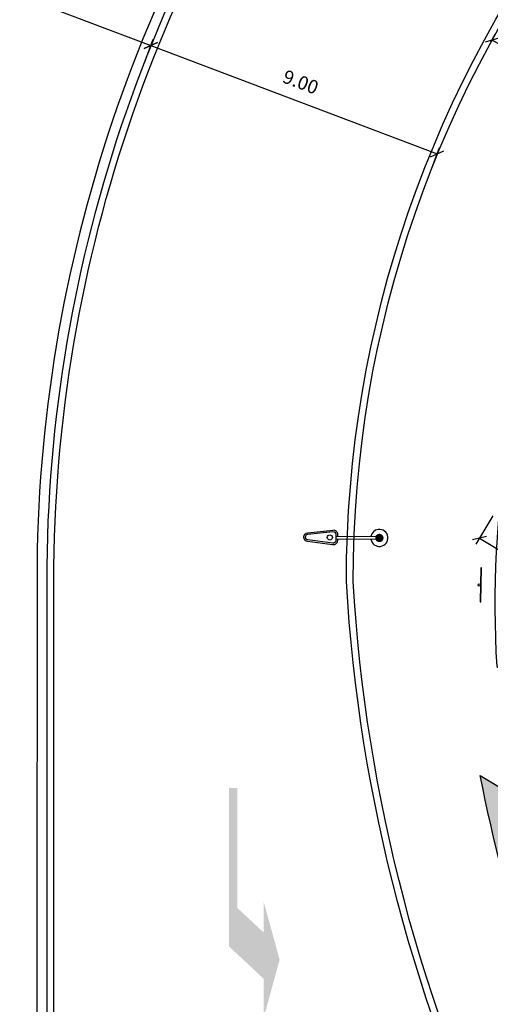
# Model space of a CAD drawing. Units: millimetres. Extents: x 6204 to 7869, y -1498 to -1181.
# Drawn here: x 7573 to 7587, y -1303 to -1274 of the extents above; entities that cross this region are included whole.
import ezdxf

# ---------------------------------------------------------------- set-up
doc = ezdxf.new("R2010")
doc.units = ezdxf.units.MM
doc.header["$LTSCALE"] = 10
for name, color, linetype in [('ARQ-COTAS', 30, 'Continuous'), ('ARQ-ESQ-02', 2, 'Continuous'), ('ARQ-PISO', 8, 'Continuous'), ('ARQ-SÍMBOLOS', 2, 'Continuous'), ('ARQ-VEGETAÇÃO', 95, 'Continuous')]:
    doc.layers.add(name, color=color, linetype=linetype)
doc.styles.add('Romans_Anot', font='romans.shx')
doc.dimstyles.new('Escala 1-200', dxfattribs={"dimscale": 2, "dimtxt": 0.2, "dimasz": 0.15, "dimexe": 0.1, "dimexo": 0.2, "dimgap": 0.15, "dimtad": 1, "dimzin": 4, "dimdsep": 46, "dimtxsty": 'Romans_Anot', "dimblk": 'OBLIQUE', "dimcen": 0.25, "dimclrd": 256, "dimclre": 256, "dimclrt": 2, "dimadec": 0, "dimazin": 0, "dimtfac": 1, "dimtix": 1, "dimtmove": 2, "dimatfit": 3, "dimfxl": 1, "dimtfillclr": 256, "dimlwd": -1, "dimlwe": -1, "dimarcsym": 0})
pattern_1 = [(37.50000000000001, (0, 0), (-0.01600031295984046, 0.4894132373293424), [0, -0.38608, 0, -0.4318, 0, -0.41275]), (7.499999999999999, (0, 0), (0.4495232831380027, 0.7168251005683542), [0, -0.20828, 0, -0.34798, 0, -0.13335]), (327.5, (-0.31242, 0), (0.790992370241458, 0.001437184678545762), [0, -0.127, 0, -0.4572, 0, -0.5969]), (317.5, (-0.31242, 0), (0.7635564524722972, 0.2229293232572163), [0, -0.0635, 0, -0.29972, 0, -0.3429])]

# ---------------------------------------------------------------- blocks, each defined once
blk = doc.blocks.new('_Oblique')
at = {"color": 0, "linetype": 'ByBlock', "lineweight": -2}
blk.add_line((-0.5, -0.5), (0.5, 0.5), dxfattribs=at)
blk = doc.blocks.new('*D10')
at = {"layer": 'ARQ-COTAS', "transparency": 16777216}
for p, q in [((7572.735839636302, -1273.775121442571), (7572.998620298969, -1273.080117287557)), ((7572.927887533077, -1273.267191807012), (7577.229760420772, -1274.893727418329)), ((7577.037712523997, -1275.401657053888), (7577.300493186664, -1274.706652898874))]:
    blk.add_line(p, q, dxfattribs=at)
at = {"layer": 'Defpoints', "color": 0, "transparency": 16777216}
for p in [(7572.594374104517, -1274.149270481481), (7577.229760420772, -1274.893727418329), (7576.896246992212, -1275.775806092798)]:
    blk.add_point(p, dxfattribs=at)
at = {"layer": 'ARQ-COTAS', "transparency": 16777216, "xscale": 0.3, "yscale": 0.3, "zscale": 0.3}
for p, rotation in [((7572.927887533077, -1273.267191807012), 159.2884242188787), ((7577.229760420772, -1274.893727418329), 339.2884242188787)]:
    blk.add_blockref('_Oblique', p, dxfattribs=dict(at, rotation=rotation))
at = {"layer": 'ARQ-COTAS', "color": 2, "transparency": 16777216, "insert": (7575.255655891655, -1273.612773314033), "char_height": 0.4, "attachment_point": 5, "rotation": 339.28842421887873, "style": 'Romans_Anot'}
blk.add_mtext('4.60', dxfattribs=at)
blk = doc.blocks.new('*D278')
at = {"layer": 'ARQ-COTAS', "transparency": 16777216}
for p, q in [((7577.037712640413, -1275.401657097905), (7577.300493561725, -1274.706652912531)), ((7577.229760737625, -1274.893727409977), (7585.648111822138, -1278.076704002758)), ((7585.456063724925, -1278.584633690686), (7585.718844646239, -1277.889629505312))]:
    blk.add_line(p, q, dxfattribs=at)
at = {"layer": 'Defpoints', "color": 0, "transparency": 16777216}
for p in [(7576.896246992211, -1275.775806092797), (7585.648111822138, -1278.076704002758), (7585.314598076724, -1278.958782685578)]:
    blk.add_point(p, dxfattribs=at)
at = {"layer": 'ARQ-COTAS', "transparency": 16777216, "xscale": 0.3, "yscale": 0.3, "zscale": 0.3}
for p, rotation in [((7577.229760737625, -1274.893727409977), 159.2884063912457), ((7585.648111822138, -1278.076704002758), 339.2884063912457)]:
    blk.add_blockref('_Oblique', p, dxfattribs=dict(at, rotation=rotation))
at = {"layer": 'ARQ-COTAS', "color": 2, "transparency": 16777216, "insert": (7581.615768340132, -1276.017529462752), "char_height": 0.4, "attachment_point": 5, "rotation": 339.2884063912457, "style": 'Romans_Anot'}
blk.add_mtext('9.00', dxfattribs=at)
blk = doc.blocks.new('*D282')
at = {"layer": 'ARQ-COTAS', "transparency": 16777216}
for p, q in [((7587.284306905749, -1288.723912851939), (7586.783464781767, -1289.555461332956)), ((7586.8866535976, -1289.38413687969), (7608.302210255893, -1302.282738858799)), ((7608.699863564042, -1301.622514831047), (7608.19902144006, -1302.454063312066))]:
    blk.add_line(p, q, dxfattribs=at)
at = {"layer": 'Defpoints', "color": 0, "transparency": 16777216}
for p in [(7587.490684537414, -1288.381263945406), (7608.906241195707, -1301.279865924515), (7608.302210255893, -1302.282738858799)]:
    blk.add_point(p, dxfattribs=at)
at = {"layer": 'ARQ-COTAS', "transparency": 16777216, "xscale": 0.3, "yscale": 0.3, "zscale": 0.3}
for p, rotation in [((7586.8866535976, -1289.38413687969), 148.9394205494593), ((7608.302210255893, -1302.282738858799), 328.9394205494593)]:
    blk.add_blockref('_Oblique', p, dxfattribs=dict(at, rotation=rotation))
at = {"layer": 'ARQ-COTAS', "color": 2, "transparency": 16777216, "insert": (7597.852403966329, -1295.405126736079), "char_height": 0.4, "attachment_point": 5, "rotation": 328.9394205494593, "style": 'Romans_Anot'}
blk.add_mtext('25.00', dxfattribs=at)
blk = doc.blocks.new('*D294')
at = {"layer": 'ARQ-COTAS', "transparency": 16777216}
for p, q in [((7587.228990141446, -1274.788843513699), (7587.350005093334, -1274.561005296582)), ((7589.905840620524, -1276.144983523434), (7587.256188620139, -1274.737636181076)), ((7589.878642141831, -1276.196190856057), (7589.999657093719, -1275.96835263894))]:
    blk.add_line(p, q, dxfattribs=at)
at = {"layer": 'Defpoints', "color": 0, "transparency": 16777216}
for p in [(7587.256188620139, -1274.737636181076), (7587.041357195055, -1275.142105282688), (7589.69100919544, -1276.549452625046)]:
    blk.add_point(p, dxfattribs=at)
at = {"layer": 'ARQ-COTAS', "transparency": 16777216, "xscale": 0.3, "yscale": 0.3, "zscale": 0.3}
for p, rotation in [((7587.256188620139, -1274.737636181076), 152.0252526003546), ((7589.905840620524, -1276.144983523434), 332.0252526003546)]:
    blk.add_blockref('_Oblique', p, dxfattribs=dict(at, rotation=rotation))
at = {"layer": 'ARQ-COTAS', "color": 2, "transparency": 16777216, "insert": (7588.81555580332, -1274.999732641019), "char_height": 0.4, "attachment_point": 5, "rotation": 332.0252526003546, "style": 'Romans_Anot'}
blk.add_mtext('3.00', dxfattribs=at)

msp = doc.modelspace()

# ---------------------------------------------------------------- hatches: boundary and pattern name
at = {"layer": 'ARQ-SÍMBOLOS'}
msp.add_hatch(color=256, dxfattribs=at).paths.add_polyline_path([(7579.530669428865, -1301.388208423963), (7580.548650358714, -1302.341053944361), (7580.548650358714, -1303.479290541105), (7581.014755683476, -1301.777722037666), (7580.548650358714, -1300.076153534227), (7580.548650358714, -1300.979587588438), (7579.767034974935, -1300.247983787944), (7579.767034974935, -1296.725096813007), (7579.530669428865, -1296.725096813007)])
at = {"layer": 'ARQ-VEGETAÇÃO'}
h = msp.add_hatch(dxfattribs=at)
h.set_pattern_fill('AR-SAND', color=256, scale=0.01)
h.set_pattern_definition(pattern_1)
edge = h.paths.add_edge_path()
edge.add_line((7635.134084500991, -1198.970528099399), (7635.099752232131, -1204.818614598604))
edge.add_line((7635.099752232131, -1204.818614598604), (7634.832876289367, -1209.865066542271))
edge.add_line((7634.832876289367, -1209.865066542271), (7634.345785759095, -1212.676670311635))
edge.add_line((7634.345785759095, -1212.676670311635), (7633.496037075003, -1215.551679643331))
edge.add_line((7633.496037075003, -1215.551679643331), (7632.713440037218, -1217.53081143896))
edge.add_line((7632.713440037218, -1217.53081143896), (7632.493405541852, -1217.880224111638))
edge.add_line((7632.493405541852, -1217.880224111638), (7632.357054981967, -1218.124286535925))
edge.add_line((7632.357054981967, -1218.124286535925), (7632.230036158203, -1218.408728592932))
edge.add_line((7632.230036158203, -1218.408728592932), (7632.170868128937, -1218.598343059986))
edge.add_line((7632.170868128937, -1218.598343059986), (7632.149867778947, -1218.694707318639))
edge.add_line((7632.149867778947, -1218.694707318639), (7632.12951419819, -1218.849283604301))
edge.add_line((7632.12951419819, -1218.849283604301), (7632.12376027185, -1218.997445980496))
edge.add_line((7632.12376027185, -1218.997445980496), (7632.13058873482, -1219.160922476483))
edge.add_line((7632.13058873482, -1219.160922476483), (7632.146103917448, -1219.303715135264))
edge.add_line((7632.146103917448, -1219.303715135264), (7632.17323239418, -1219.468588759046))
edge.add_line((7632.17323239418, -1219.468588759046), (7632.218127533698, -1219.674039578304))
edge.add_line((7632.218127533698, -1219.674039578304), (7632.303517996058, -1219.988591318101))
edge.add_line((7632.303517996058, -1219.988591318101), (7632.441770191574, -1220.426753398675))
edge.add_line((7632.441770191574, -1220.426753398675), (7632.538966438903, -1220.704447581877))
edge.add_line((7632.538966438903, -1220.704447581877), (7632.803985545712, -1221.38287295596))
edge.add_line((7632.803985545712, -1221.38287295596), (7632.899597878959, -1221.608534133392))
edge.add_line((7632.899597878959, -1221.608534133392), (7633.080376539429, -1222.017554551486))
edge.add_line((7633.080376539429, -1222.017554551486), (7633.325468249837, -1222.54858274093))
edge.add_line((7633.325468249837, -1222.54858274093), (7633.974503609191, -1223.938737630926))
edge.add_line((7633.974503609191, -1223.938737630926), (7634.486153256687, -1225.178454380322))
edge.add_line((7634.486153256687, -1225.178454380322), (7634.718337789811, -1225.828092055852))
edge.add_line((7634.718337789811, -1225.828092055852), (7634.975153428948, -1226.633836169795))
edge.add_line((7634.975153428948, -1226.633836169795), (7635.249547622559, -1227.631743175319))
edge.add_line((7635.249547622559, -1227.631743175319), (7635.5043730618, -1228.744594186125))
edge.add_line((7635.5043730618, -1228.744594186125), (7635.766291879087, -1230.200194956997))
edge.add_line((7635.766291879087, -1230.200194956997), (7636.008915843199, -1232.13766190336))
edge.add_line((7636.008915843199, -1232.13766190336), (7636.228736180101, -1235.120717893598))
edge.add_line((7636.228736180101, -1235.120717893598), (7636.228736180101, -1324.597519935583))
edge.add_arc((7631.228736180101, -1324.597519935583), 5, -90.00059648828062, 0, ccw=False)
edge.add_line((7631.228684126679, -1329.597519935312), (7578.655843990497, -1329.596972616061))
edge.add_line((7578.655843990497, -1329.596972616061), (7578.429106521476, -1329.56903114177))
edge.add_line((7578.429106521476, -1329.56903114177), (7578.267916844756, -1329.541655414493))
edge.add_line((7578.267916844756, -1329.541655414493), (7578.110611388079, -1329.50879080032))
edge.add_line((7578.110611388079, -1329.50879080032), (7577.953891788519, -1329.469864583709))
edge.add_line((7577.953891788519, -1329.469864583709), (7577.79362514097, -1329.423490345679))
edge.add_line((7577.79362514097, -1329.423490345679), (7577.638166435327, -1329.371948664619))
edge.add_line((7577.638166435327, -1329.371948664619), (7577.484027550782, -1329.314219407432))
edge.add_line((7577.484027550782, -1329.314219407432), (7577.333503256881, -1329.251198399327))
edge.add_line((7577.333503256881, -1329.251198399327), (7577.183395301661, -1329.181490030511))
edge.add_line((7577.183395301661, -1329.181490030511), (7577.026763801572, -1329.101036201108))
edge.add_line((7577.026763801572, -1329.101036201108), (7576.884171244834, -1329.020514304581))
edge.add_line((7576.884171244834, -1329.020514304581), (7576.745736333882, -1328.935250579784))
edge.add_line((7576.745736333882, -1328.935250579784), (7576.61615041495, -1328.848654998265))
edge.add_line((7576.61615041495, -1328.848654998265), (7576.474396478244, -1328.745816788439))
edge.add_line((7576.474396478244, -1328.745816788439), (7576.342344454973, -1328.641720170474))
edge.add_line((7576.342344454973, -1328.641720170474), (7576.220256884001, -1328.537670171921))
edge.add_line((7576.220256884001, -1328.537670171921), (7576.100681397735, -1328.427744994053))
edge.add_line((7576.100681397735, -1328.427744994053), (7575.983455714895, -1328.311430903072))
edge.add_line((7575.983455714895, -1328.311430903072), (7575.872333193692, -1328.192419952599))
edge.add_line((7575.872333193692, -1328.192419952599), (7575.791992388259, -1328.10044289237))
edge.add_line((7575.791992388259, -1328.10044289237), (7575.644067933979, -1327.91610942997))
edge.add_line((7575.644067933979, -1327.91610942997), (7575.574046775871, -1327.825324957756))
edge.add_line((7575.574046775871, -1327.825324957756), (7575.515095079415, -1327.756045085247))
edge.add_line((7575.515095079415, -1327.756045085247), (7575.397329563834, -1327.634613842223))
edge.add_line((7575.397329563834, -1327.634613842223), (7575.286890596669, -1327.537431541154))
edge.add_line((7575.286890596669, -1327.537431541154), (7575.159098634392, -1327.441315483864))
edge.add_line((7575.159098634392, -1327.441315483864), (7575.031183193032, -1327.359873905451))
edge.add_line((7575.031183193032, -1327.359873905451), (7574.89185429946, -1327.285636494839))
edge.add_line((7574.89185429946, -1327.285636494839), (7574.742716114678, -1327.22091826113))
edge.add_line((7574.742716114678, -1327.22091826113), (7574.602900431762, -1327.172747851651))
edge.add_line((7574.602900431762, -1327.172747851651), (7574.449729095561, -1327.132782686353))
edge.add_line((7574.449729095561, -1327.132782686353), (7574.3055263251, -1327.106691369768))
edge.add_line((7574.3055263251, -1327.106691369768), (7574.160546344914, -1327.091280794907))
edge.add_line((7574.160546344914, -1327.091280794907), (7574.023080815235, -1327.086459427558))
edge.add_line((7574.023080815235, -1327.086459427558), (7522.224761864783, -1326.980118244742))
edge.add_line((7522.224761864783, -1326.980118244742), (7522.224761864785, -1330.85693953549))
edge.add_line((7522.224761864785, -1330.85693953549), (7638.160809607984, -1330.856938117757))
edge.add_line((7638.160809607984, -1330.856938117757), (7638.195571940052, -1198.970574047154))
edge.add_line((7638.195571940052, -1198.970574047154), (7635.134084500991, -1198.970528099399))
h = msp.add_hatch(dxfattribs=at)
h.set_pattern_fill('AR-SAND', color=256, scale=0.01)
h.set_pattern_definition(pattern_1)
edge = h.paths.add_edge_path()
edge.add_line((7586.912631580773, -1296.362575310465), (7608.05373486934, -1309.095873868559))
edge.add_line((7608.05373486934, -1309.095873868559), (7608.053734824742, -1310.042540495909))
edge.add_arc((7606.053734823205, -1310.042540403076), 2.000000001537048, 317.71188928437834, 359.9999973405295, ccw=False)
edge.add_arc((7600.98324648395, -1305.430673963129), 8.85413481626209, 272.65947648898003, 317.71188925217956, ccw=False)
edge.add_arc((7601.450573637957, -1302.275405353852), 12.00000000003383, 206.2084077547487, 269.7302519395065, ccw=False)
edge.add_arc((7630.742446794645, -1287.859821377085), 44.64694307714475, 190.9787116992133, 206.2047878361185, ccw=False)

# ---------------------------------------------------------------- linework, layer by layer
at = {"layer": 'ARQ-ESQ-02'}
msp.add_lwpolyline([(7593.972610798643, -1251.199726216437), (7583.025774580374, -1264.357393440839, 0.1633940307272355), (7573.887503818885, -1289.732880640925), (7573.871727209674, -1314.632986602814)], format="xyb", dxfattribs=at)
at = {"layer": 'ARQ-PISO'}
for points in [[(7522.224996828101, -1317.256690462278), (7574.175412698847, -1317.268980708789), (7574.177493921461, -1290.653736458547, -0.1689562590681758), (7583.258734936255, -1264.546451255492), (7597.403912014819, -1247.544503923949, 0.6365996579329734), (7592.774360405821, -1237.707123629967), (7522.224761864785, -1237.908681917959), (7503.643923267578, -1237.928250520931), (7503.64371263562, -1237.928250887265)], [(7611.053734949202, -1292.91861117935), (7589.57655095969, -1279.982891023559, 0.1123050822579819), (7587.39637389812, -1293.151806546188), (7611.053734949202, -1307.40064858855), (7611.053734824742, -1310.042540637241, -0.1866396395736271), (7609.752588493581, -1313.406835506143, -0.2008613226997474), (7601.455332136668, -1317.275404748533), (7601.419463689028, -1317.275373092807, -0.2852007652420084), (7587.992670056144, -1308.899968070262, -0.1000021313532528), (7583.177480443658, -1290.65390365707, -0.1681533168488529), (7590.251887582149, -1270.212963050004), (7604.863162541472, -1252.650784370632, -0.7017720874910268), (7611.053734949202, -1254.889270492715), (7611.0537349492, -1255.303218114226), (7611.453735262518, -1257.103220157705), (7611.453735262518, -1270.673217146864), (7611.053734949203, -1271.803214081918), (7611.053734949202, -1279.168191893015), (7606.053734949202, -1279.168191893015), (7606.053734949202, -1287.668192042519), (7610.553734949202, -1287.668192042519, -0.4142135623730951), (7611.053734949202, -1288.168192042519), (7611.053734949202, -1292.91861117935)]]:
    msp.add_lwpolyline(points, format="xyb", dxfattribs=at)
msp.add_lwpolyline([(7586.912631580773, -1296.362575310465), (7608.05373486934, -1309.095873868559), (7608.053734824742, -1310.042540495909, -0.1866396395736946), (7607.533276292277, -1311.38825844466, -0.1991501205506443), (7601.394077944986, -1314.27527236301, -0.2844888384935176), (7590.684250772495, -1307.575055526971, -0.06653420813683843)], format="xyb", close=True, dxfattribs=at)
at = {"layer": 'ARQ-SÍMBOLOS'}
for p, q in [((7582.666601330115, -1289.399523527823), (7583.82794298218, -1289.412457886902)), ((7582.667457240023, -1289.322673656916), (7583.828798892087, -1289.335608015994))]:
    msp.add_line(p, q, dxfattribs=at)
for points in [[(7522.224949512806, -1317.456690456681), (7574.375396445787, -1317.469028025836), (7574.377493920801, -1290.653752708422, -0.1689412709471096), (7583.414046479531, -1264.67248422227), (7597.557659009546, -1247.67241741664, 0.6365996579329082), (7592.773789013581, -1237.507124446191), (7522.224370852326, -1237.708682218844), (7503.64371263562, -1237.728250631847), (7503.643364793605, -1237.728251189751)], [(7611.253734949202, -1307.521108702521), (7611.253734824742, -1310.042540646663, -0.1866396395736128), (7609.900542640336, -1313.541407310241, -0.2009495582246998), (7601.459210911302, -1317.475408249637), (7601.419168428746, -1317.475372910114, -0.2852028912721078), (7587.813231341719, -1308.988295573148, -0.1000330906423566), (7582.977480974709, -1290.65977612186, -0.1682200199392853), (7590.096380581281, -1270.087165015574), (7604.709415546744, -1252.522870877942, -0.701772087491199), (7611.253734949202, -1254.889270492715), (7611.253734949199, -1255.28126367604), (7611.653735262518, -1257.081265719517), (7611.653735262518, -1270.707571078778), (7611.253734949203, -1271.837568013832), (7611.253734949202, -1279.368191893015), (7606.253734949202, -1279.368191893015), (7606.253734949202, -1287.468192042519), (7610.553734949202, -1287.468192042519, -0.4142135623728857), (7611.253734949202, -1288.168192042519), (7611.253734949202, -1293.03907129332)], [(7582.714380322515, -1289.400055662915), (7582.713759652684, -1289.455783954006, -0.4494683180894698), (7582.572271975518, -1289.578591377612), (7581.838721974641, -1289.48269841485, -0.3798162919739982), (7581.729706893151, -1289.357101034797), (7581.729778629371, -1289.35066003064), (7581.729850365591, -1289.344219026485, -0.3798162919739982), (7581.841635722049, -1289.221080795418), (7582.577139500057, -1289.141549313402, -0.4494683180894698), (7582.715856902253, -1289.267477500915), (7582.715236232421, -1289.323205792007)]]:
    msp.add_lwpolyline(points, format="xyb", dxfattribs=at)
msp.add_lwpolyline([(7581.844915550752, -1289.435319570442, -0.419306298941809), (7581.777629357993, -1289.344751161574, -0.3798162919739982), (7581.846772535774, -1289.268585831228), (7582.58227631378, -1289.189054349213, -0.4494683180894698), (7582.668077909853, -1289.266945365826), (7582.665980660283, -1289.455251818917, -0.4494683180894698), (7582.578465551629, -1289.531212533203)], format="xyb", close=True, dxfattribs=at)
at = {"layer": 'ARQ-SÍMBOLOS', "const_width": 0.1219875098379132}
msp.add_lwpolyline([(7584.00897191278, -1289.376044381817, -1), (7583.886747763951, -1289.374683119155, -1)], format="xyb", close=True, dxfattribs=at)
at = {"layer": 'ARQ-SÍMBOLOS'}
msp.add_lwpolyline([(7586.908749029858, -1291.256060676445), (7586.933744145937, -1291.256554814309), (7586.953509660502, -1290.256750171174), (7586.928514544424, -1290.25625603331)], close=True, dxfattribs=at)
for centre, radius in [((7582.490902537055, -1289.361163530072), 0.07600684545607572), ((7586.883638751046, -1290.755460167403), 0.035)]:
    msp.add_circle(centre, radius, dxfattribs=at)
for centre, radius, start, end in [((7583.947859838364, -1289.375363750486), 0.250942254863659, 98.17037991839207, 170.5534176053747), ((7583.947859838365, -1289.375363750486), 0.250942254863659, 98.17037991839207, 170.5534176052687), ((7583.947859838365, -1289.375363750486), 0.250942254863659, 98.17037991839207, 170.5534176052687), ((7583.947859838364, -1289.375363750486), 0.2509422548650719, 8.170379918408667, 98.17037991808904), ((7583.947859838363, -1289.375363750488), 0.2509422548648045, 8.170379918461173, 98.17037991808904), ((7583.947859838363, -1289.375363750488), 0.2509422548649793, 8.170379918566189, 98.17037991808904), ((7583.947859838363, -1289.375363750486), 0.2509422548632131, 188.1703799185137, 278.1703799175519), ((7583.947859838364, -1289.375363750486), 0.2509422548630517, 188.1703799183552, 278.1703799175519), ((7583.947859838364, -1289.375363750486), 0.2509422548629888, 188.1703799183552, 278.170379917668), ((7583.947859838365, -1289.375363750485), 0.2509422548645687, 278.1703799183921, 8.170379918039266), ((7583.947859838363, -1289.375363750486), 0.2509422548648257, 278.1703799183921, 8.1703799180927), ((7583.947859838363, -1289.375363750486), 0.2509422548646235, 278.1703799183921, 8.170379918145205)]:
    msp.add_arc(centre, radius, start, end, dxfattribs=at)

# ---------------------------------------------------------------- dimensions: what is measured, and where the dimension line sits
at = {"layer": 'ARQ-COTAS'}
for p1, p2, distance, picture, middle in [((7572.594374104517, -1274.149270481481), (7576.896246992213, -1275.775806092798), 0.9430238570590277, '*D10', (7575.255655891655, -1273.612773314033)), ((7576.896246992213, -1275.775806092798), (7585.314598076725, -1278.958782685578), 0.9430239769299393, '*D278', (7581.615768340132, -1276.017529462752)), ((7589.69100919544, -1276.549452625046), (7587.041357195055, -1275.142105282687), -0.4579823090053559, '*D294', (7588.81555580332, -1274.999732641019)), ((7587.490684537415, -1288.381263945406), (7608.906241195707, -1301.279865924515), -1.170729472837666, '*D282', (7597.852403966329, -1295.405126736079))]:
    dim = msp.add_aligned_dim(p1=p1, p2=p2, distance=distance, dimstyle='Escala 1-200', dxfattribs=at)
    dim.commit()
    dim.dimension.update_dxf_attribs({"geometry": picture, "text_midpoint": middle})

doc.saveas('drawing.dxf')
